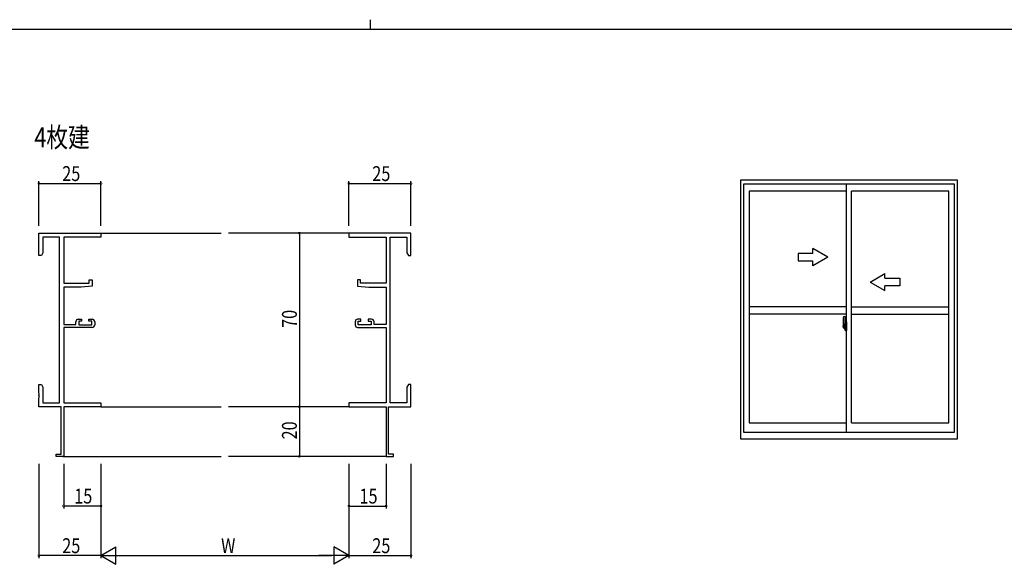
# Model space of a CAD drawing. Extents: x 0 to 1133, y 0 to 806.
# Drawn here: x 413 to 810, y 586 to 806 of the extents above; entities that cross this region are included whole.
import ezdxf

# ---------------------------------------------------------------- set-up
doc = ezdxf.new("R2010")
doc.units = 0
doc.linetypes.add('YCENTER_1', pattern=[13, 10, -1, 1, -1])
for name, color, linetype in [('USER1', 3, 'CONTINUOUS'), ('YKK_11', 7, 'CONTINUOUS'), ('YKK_12', 2, 'CONTINUOUS'), ('YKK_A1', 4, 'CONTINUOUS'), ('YKK_D', 6, 'CONTINUOUS'), ('YKK_ZWAK', 7, 'CONTINUOUS')]:
    doc.layers.add(name, color=color, linetype=linetype)
doc.styles.get("Standard").update_dxf_attribs({"font": 'ROMANS.SHX', "bigfont": 'EXTFONT.SHX'})

# ---------------------------------------------------------------- blocks, each defined once
blk = doc.blocks.new('A201')
at = {"layer": 'YKK_ZWAK', "color": 8, "linetype": 'Continuous'}
blk.add_line((296.01, 412), (296.01, 410), dxfattribs=at)
at = {"layer": 'YKK_ZWAK', "color": 254, "linetype": 'Continuous'}
blk.add_line((571, 410), (21, 410), dxfattribs=at)

msp = doc.modelspace()

# ---------------------------------------------------------------- linework, layer by layer
at = {"layer": 'YKK_11', "color": 0, "linetype": 'ByBlock', "lineweight": -2}
for p, q in [((420.43, 719.95), (445.43, 719.95)), ((420.43, 710.95), (420.43, 719.95)), ((445.43, 719.95), (445.43, 718.32)), ((570.43, 719.95), (545.43, 719.95)), ((545.43, 719.95), (545.43, 718.32)), ((570.43, 710.95), (570.43, 719.95)), ((428.8, 718.32), (422.06, 718.32)), ((422.06, 718.32), (422.06, 712.04)), ((428.8, 651.58), (428.8, 718.32)), ((430.43, 718.32), (430.43, 699.85)), ((445.43, 718.32), (430.43, 718.32)), ((545.43, 718.32), (560.43, 718.32)), ((560.43, 718.32), (560.43, 699.85)), ((562.06, 651.58), (562.06, 718.32)), ((562.06, 718.32), (568.8, 718.32)), ((568.8, 718.32), (568.8, 712.04)), ((421.43, 710.95), (420.43, 710.95)), ((422.06, 712.04), (421.43, 710.95)), ((568.8, 712.04), (569.43, 710.95)), ((569.43, 710.95), (570.43, 710.95)), ((430.43, 699.85), (440.73, 699.85)), ((440.73, 701.15), (441.93, 701.15)), ((440.73, 699.85), (440.73, 701.15)), ((441.93, 701.15), (441.93, 698.54)), ((548.93, 701.15), (548.93, 698.54)), ((550.13, 701.15), (548.93, 701.15)), ((550.13, 699.85), (550.13, 701.15)), ((560.43, 699.85), (550.13, 699.85)), ((430.43, 698.15), (430.43, 683.15)), ((437.43, 698.15), (430.43, 698.15)), ((441.93, 698.54), (437.43, 698.15)), ((548.93, 698.54), (553.43, 698.15)), ((553.43, 698.15), (560.43, 698.15)), ((560.43, 698.15), (560.43, 683.15)), ((430.43, 683.15), (435.33, 683.15)), ((435.33, 683.15), (435.33, 684.25)), ((436.33, 685.25), (437.63, 685.25)), ((436.53, 684.45), (436.53, 682.95)), ((437.63, 684.45), (436.53, 684.45)), ((436.53, 682.95), (441.73, 682.95)), ((437.63, 685.25), (437.63, 684.45)), ((440.63, 685.25), (441.93, 685.25)), ((440.63, 684.45), (440.63, 685.25)), ((441.73, 684.45), (440.63, 684.45)), ((441.73, 682.95), (441.73, 684.45)), ((442.93, 684.25), (442.93, 682.95)), ((547.93, 684.25), (547.93, 682.95)), ((550.23, 685.25), (548.93, 685.25)), ((549.13, 684.45), (550.23, 684.45)), ((549.13, 682.95), (549.13, 684.45)), ((554.33, 682.95), (549.13, 682.95)), ((550.23, 684.45), (550.23, 685.25)), ((553.23, 685.25), (553.23, 684.45)), ((554.53, 685.25), (553.23, 685.25)), ((553.23, 684.45), (554.33, 684.45)), ((554.33, 684.45), (554.33, 682.95)), ((555.53, 683.15), (555.53, 684.25)), ((560.43, 683.15), (555.53, 683.15)), ((430.43, 681.95), (430.43, 651.58)), ((441.93, 681.95), (430.43, 681.95)), ((548.93, 681.95), (560.43, 681.95)), ((560.43, 681.95), (560.43, 651.58)), ((420.43, 658.95), (421.43, 658.95)), ((420.43, 655.41), (420.43, 658.95)), ((421.43, 658.95), (422.06, 657.86)), ((569.43, 658.95), (568.8, 657.86)), ((570.43, 658.95), (569.43, 658.95)), ((570.43, 655.41), (570.43, 658.95)), ((420.55, 655.22), (420.43, 655.41)), ((420.55, 654.67), (420.55, 655.22)), ((422.06, 657.86), (422.06, 651.58)), ((568.8, 657.86), (568.8, 651.58)), ((570.31, 655.22), (570.43, 655.41)), ((570.31, 654.67), (570.31, 655.22)), ((420.43, 654.49), (420.55, 654.67)), ((420.43, 654.41), (420.43, 654.49)), ((420.55, 654.22), (420.43, 654.41)), ((420.43, 653.49), (420.55, 653.67)), ((420.43, 649.95), (420.43, 653.49)), ((420.55, 653.67), (420.55, 654.22)), ((422.06, 651.58), (428.8, 651.58)), ((430.43, 651.58), (445.43, 651.58)), ((445.43, 651.58), (445.43, 649.95)), ((560.43, 651.58), (545.43, 651.58)), ((545.43, 651.58), (545.43, 649.95)), ((568.8, 651.58), (562.06, 651.58)), ((570.43, 654.49), (570.31, 654.67)), ((570.31, 654.22), (570.43, 654.41)), ((570.31, 653.67), (570.31, 654.22)), ((570.43, 653.49), (570.31, 653.67)), ((570.43, 654.41), (570.43, 654.49)), ((570.43, 649.95), (570.43, 653.49)), ((429.43, 649.95), (420.43, 649.95)), ((429.43, 630.85), (429.43, 649.95)), ((430.43, 649.95), (430.43, 629.95)), ((445.43, 649.95), (430.43, 649.95)), ((545.43, 649.95), (560.43, 649.95)), ((560.43, 649.95), (560.43, 629.95)), ((561.43, 630.85), (561.43, 649.95)), ((561.43, 649.95), (570.43, 649.95)), ((427.43, 630.85), (429.43, 630.85)), ((427.43, 629.95), (427.43, 630.85)), ((430.43, 629.95), (427.43, 629.95)), ((560.43, 629.95), (563.43, 629.95)), ((563.43, 630.85), (561.43, 630.85)), ((563.43, 629.95), (563.43, 630.85))]:
    msp.add_line(p, q, dxfattribs=at)
for centre, start, end in [((436.33, 684.25), 90, 180), ((441.93, 684.25), 0, 90), ((441.93, 682.95), 270, 360), ((548.93, 684.25), 90, 180), ((548.93, 682.95), 180, 270), ((554.53, 684.25), 0, 90)]:
    msp.add_arc(centre, 1, start, end, dxfattribs=at)
at = {"layer": 'YKK_12'}
for p, q in [((445.43, 719.95), (493.93, 719.95)), ((545.43, 719.95), (496.93, 719.95)), ((445.43, 649.95), (493.93, 649.95)), ((545.43, 649.95), (496.93, 649.95)), ((430.13, 629.95), (493.93, 629.95)), ((560.73, 629.95), (496.93, 629.95))]:
    msp.add_line(p, q, dxfattribs=at)
at = {"layer": 'YKK_A1'}
for p, q in [((703.25, 741.25), (703.25, 637)), ((790.75, 741.25), (703.25, 741.25)), ((704.5, 739.75), (704.5, 639.75)), ((789.5, 739.75), (704.5, 739.75)), ((746, 639.75), (746, 739.75)), ((789.5, 639.75), (789.5, 739.75)), ((790.75, 637), (790.75, 741.25)), ((706.75, 736.9), (706.75, 643.45)), ((746, 736.9), (706.75, 736.9)), ((748, 643.45), (748, 736.9)), ((787.25, 736.9), (748, 736.9)), ((787.25, 643.45), (787.25, 736.9)), ((746, 690.18), (706.75, 690.18)), ((746, 687.25), (706.75, 687.25)), ((748, 690.18), (787.25, 690.18)), ((748, 687.25), (787.25, 687.25)), ((744.6, 684.16), (744.6, 681.94)), ((744.8, 682.23), (744.8, 683.29)), ((745.19, 683.29), (744.8, 683.29)), ((744.83, 682.24), (744.83, 683.22)), ((744.83, 683.22), (745.19, 683.22)), ((744.84, 686.41), (745.27, 686.42)), ((745.29, 682.84), (745.11, 682.84)), ((745.11, 682.84), (745.11, 682.02)), ((745.23, 683.18), (745.23, 682.84)), ((745.23, 683.02), (745.23, 683.07)), ((745.23, 682.84), (745.23, 682.62)), ((745.23, 682.84), (745.23, 682.62)), ((745.3, 682.72), (745.23, 682.72)), ((745.3, 683.14), (745.29, 683.14)), ((745.29, 683.14), (745.29, 682.84)), ((745.3, 686.4), (745.3, 683.14)), ((745.3, 683.18), (745.3, 682.62)), ((745.3, 682.62), (745.3, 682.97)), ((745.3, 682.68), (745.3, 682.92)), ((745.32, 683), (745.43, 683)), ((745.43, 684.11), (745.43, 683.2)), ((745.55, 683.2), (745.43, 683.2)), ((745.43, 682.83), (745.43, 683.15)), ((745.43, 682.81), (745.43, 682.83)), ((745.44, 682.78), (745.43, 682.81)), ((745.45, 682.77), (745.44, 682.78)), ((745.45, 683.18), (745.45, 683.2)), ((745.58, 683.18), (745.45, 683.18)), ((745.58, 683.18), (745.45, 683.17)), ((745.46, 682.76), (745.45, 682.77)), ((745.47, 682.76), (745.46, 682.76)), ((745.47, 682.76), (745.47, 682.76)), ((745.47, 682.76), (745.47, 682.09)), ((745.55, 684.16), (745.48, 684.16)), ((745.49, 682.76), (745.49, 681.74)), ((745.97, 682.8), (745.51, 682.78)), ((745.55, 684.16), (745.55, 683.2)), ((745.55, 684.13), (745.58, 684.13)), ((745.58, 684.16), (746, 684.18)), ((745.58, 684.16), (745.58, 683.18)), ((745.58, 684.13), (745.58, 683.18)), ((745.66, 682.92), (745.66, 682.85)), ((745.84, 682.94), (745.68, 682.94)), ((745.68, 682.82), (745.84, 682.82)), ((745.87, 682.92), (745.87, 682.85)), ((745.99, 682.78), (745.99, 682.78)), ((745.99, 682.78), (745.99, 681.72)), ((746, 684.18), (746, 680.68)), ((744.65, 681.89), (744.86, 681.88)), ((744.8, 682.19), (744.8, 682.23)), ((744.8, 682.18), (744.8, 682.23)), ((744.8, 682.23), (744.8, 682.23)), ((745.07, 682.05), (744.86, 682.05)), ((744.86, 682.05), (744.86, 681.88)), ((744.89, 681.98), (744.86, 681.98)), ((744.89, 682.02), (745.13, 682.02)), ((744.89, 681.94), (744.89, 682.02)), ((744.89, 681.81), (744.89, 681.94)), ((744.89, 681.94), (745.13, 681.94)), ((744.89, 681.79), (744.89, 681.81)), ((744.89, 681.79), (745.18, 681.79)), ((744.98, 681.52), (744.97, 681.53)), ((745, 681.49), (744.98, 681.52)), ((745, 681.54), (745, 681.49)), ((745.19, 681.49), (745, 681.49)), ((745.03, 681.56), (745.19, 681.56)), ((745.11, 682.06), (745.07, 682.06)), ((745.07, 682.06), (745.07, 682.02)), ((745.13, 682.51), (745.11, 682.51)), ((745.13, 682.4), (745.13, 682.6)), ((745.13, 682.32), (745.13, 682.4)), ((745.13, 682.4), (745.13, 682.4)), ((745.13, 682.4), (745.23, 682.4)), ((745.13, 682.28), (745.13, 682.32)), ((745.13, 682.32), (745.23, 682.32)), ((745.13, 682.08), (745.13, 682.28)), ((745.13, 682.28), (745.23, 682.28)), ((745.13, 682.03), (745.13, 682.08)), ((745.13, 682.08), (745.23, 682.08)), ((745.13, 682.02), (745.13, 682.03)), ((745.13, 682.03), (745.23, 682.03)), ((745.13, 682.02), (745.23, 682.02)), ((745.13, 681.81), (745.13, 681.81)), ((745.15, 681.79), (745.13, 681.81)), ((745.16, 681.79), (745.15, 681.79)), ((745.17, 681.79), (745.16, 681.79)), ((745.19, 681.79), (745.17, 681.79)), ((745.2, 681.79), (745.19, 681.79)), ((745.21, 681.8), (745.2, 681.79)), ((745.23, 681.98), (745.21, 681.98)), ((745.22, 681.81), (745.21, 681.8)), ((745.22, 681.81), (745.22, 681.81)), ((745.23, 682.62), (745.4, 682.62)), ((745.23, 682.42), (745.4, 682.42)), ((745.23, 682.32), (745.23, 682.4)), ((745.23, 682.4), (745.23, 682.4)), ((745.4, 682.4), (745.23, 682.4)), ((745.23, 682.4), (745.23, 681.6)), ((745.23, 682.28), (745.23, 682.32)), ((745.23, 682.08), (745.23, 682.28)), ((745.23, 682.25), (745.23, 681.98)), ((745.23, 682.03), (745.23, 682.08)), ((745.23, 682.02), (745.23, 682.03)), ((745.23, 682.02), (745.23, 681.89)), ((745.23, 681.89), (745.23, 681.88)), ((745.23, 681.88), (745.23, 681.83)), ((745.3, 682.4), (745.3, 681.6)), ((745.3, 681.88), (745.3, 682.4)), ((745.43, 681.85), (745.32, 681.85)), ((745.4, 682.62), (745.4, 682.42)), ((745.4, 682.42), (745.4, 682.4)), ((745.43, 682.05), (745.44, 682.07)), ((745.43, 682.03), (745.43, 682.05)), ((745.43, 682.02), (745.43, 682.03)), ((745.43, 681.7), (745.43, 682.02)), ((745.55, 681.65), (745.43, 681.65)), ((745.43, 680.75), (745.43, 681.65)), ((745.44, 682.07), (745.45, 682.08)), ((745.45, 682.08), (745.46, 682.09)), ((745.58, 681.68), (745.45, 681.68)), ((745.45, 681.68), (745.45, 681.65)), ((745.58, 681.68), (745.45, 681.68)), ((745.46, 682.09), (745.47, 682.09)), ((745.47, 682.09), (745.47, 682.09)), ((745.55, 680.7), (745.48, 680.7)), ((745.51, 681.72), (745.97, 681.7)), ((745.55, 681.83), (745.55, 681.77)), ((745.55, 680.7), (745.55, 681.65)), ((745.55, 680.72), (745.58, 680.72)), ((745.93, 681.85), (745.58, 681.85)), ((745.58, 681.74), (745.93, 681.74)), ((745.58, 680.72), (745.58, 681.68)), ((745.58, 681.68), (745.58, 680.69)), ((745.58, 680.69), (746, 680.68)), ((745.95, 681.83), (745.95, 681.77)), ((746, 682.56), (745.99, 682.56)), ((746, 682.24), (745.99, 682.24)), ((706.75, 643.45), (746, 643.45)), ((748, 643.45), (787.25, 643.45)), ((704.5, 639.75), (789.5, 639.75)), ((703.25, 637), (790.75, 637))]:
    msp.add_line(p, q, dxfattribs=at)
at = {"layer": 'YKK_A1', "linetype": 'Continuous'}
for p, q in [((732.5, 711.75), (726.5, 711.75)), ((726.5, 711.75), (726.5, 708.75)), ((738.5, 710.25), (732.5, 713.71)), ((732.5, 711.75), (732.5, 713.71)), ((726.5, 708.75), (732.5, 708.75)), ((738.5, 710.25), (732.5, 706.79)), ((732.5, 706.79), (732.5, 708.75)), ((755.5, 700.25), (761.5, 703.71)), ((761.5, 701.75), (761.5, 703.71)), ((755.5, 700.25), (761.5, 696.79)), ((761.5, 701.75), (767.5, 701.75)), ((767.5, 698.75), (761.5, 698.75)), ((761.5, 696.79), (761.5, 698.75)), ((767.5, 701.75), (767.5, 698.75))]:
    msp.add_line(p, q, dxfattribs=at)
at = {"layer": 'YKK_A1', "linetype": 'YCENTER_1'}
for p, q in [((745.45, 682.25), (744.41, 682.25)), ((744.43, 682.25), (745.75, 682.25)), ((745.14, 682.25), (746.16, 682.25))]:
    msp.add_line(p, q, dxfattribs=at)
at = {"layer": 'YKK_A1'}
for centre, radius, start, end in [((757.85, 684.11), 13.25, 170.2065, 179.8214), ((744.84, 686.36), 0.05, 92, 170.2065), ((744.83, 683.24), 0.025, 180, 270), ((745.19, 683.18), 0.112, 0, 90), ((745.19, 683.18), 0.0375, 0, 90), ((745.28, 686.4), 0.025, 0, 92), ((745.33, 682.97), 0.025, 91, 180), ((745.48, 684.11), 0.05, 90, 180), ((745.45, 683.15), 0.025, 92, 180), ((745.51, 682.76), 0.0254, 88.9921, 157.9025), ((745.68, 682.92), 0.025, 90, 180), ((745.68, 682.85), 0.025, 180, 270), ((745.84, 682.92), 0.025, 0, 90), ((745.84, 682.85), 0.025, 270, 0), ((744.65, 681.94), 0.05, 180, 268), ((746.28, 682.23), 1.48, 179.9189, 190.8132), ((746.11, 682.17), 1.31, 179.5362, 192.8514), ((746.3, 682.2), 1.47, 178.4207, 189.3309), ((745.75, 682.09), 0.933, 188.6291, 193.1575), ((746.11, 682.17), 1.31, 192.8514, 209.2312), ((745.71, 682.11), 0.88, 189.9821, 192.053), ((745.75, 682.09), 0.933, 193.1575, 216.6329), ((745.71, 682.11), 0.88, 192.053, 218.8262), ((745.03, 681.54), 0.025, 90, 180), ((745.13, 682.03), 0.095, 266.9123, 356.7406), ((745.19, 681.6), 0.112, 270, 0), ((745.19, 681.6), 0.0375, 270, 0), ((745.33, 681.88), 0.025, 180, 269), ((745.45, 681.7), 0.025, 180, 268), ((745.48, 680.75), 0.05, 180, 270), ((745.51, 681.74), 0.0256, 202.4382, 270.6673), ((745.58, 681.83), 0.025, 90, 180), ((745.58, 681.77), 0.025, 180, 270), ((745.93, 681.83), 0.025, 0, 90), ((745.93, 681.77), 0.025, 270, 0)]:
    msp.add_arc(centre, radius, start, end, dxfattribs=at)
for centre, major_axis, ratio, start_param, end_param in [((745.51, 682.76), (-0.0236, 0.0086), 0.995692, -0.002865, 0.348119), ((745.97, 682.78), (0.0106, 0.011), 0.965668, -0.785388, 0.820294), ((745.23, 682.6), (-0.1, 0), 0.251336, -1.570796, 0), ((745.23, 682.4), (-0.1, 0), 0.251336, -1.570796, 0), ((745.13, 681.83), (-0.1, 0), 0.637322, 2.888912, 3.141593), ((745.51, 681.74), (0.0236, 0.0086), 0.995692, 2.793473, 3.144458), ((745.97, 681.72), (-0.0106, 0.011), 0.965668, 2.321299, 3.92698)]:
    msp.add_ellipse(centre, major_axis=major_axis, ratio=ratio, start_param=start_param, end_param=end_param, dxfattribs=at)
at = {"layer": 'YKK_D'}
for p, q in [((420.43, 722.95), (420.43, 740.95)), ((420.43, 739.95), (445.43, 739.95)), ((445.43, 722.95), (445.43, 740.95)), ((545.43, 722.95), (545.43, 740.95)), ((545.43, 739.95), (570.43, 739.95)), ((570.43, 722.95), (570.43, 740.95)), ((539.31, 719.95), (524.43, 719.95)), ((525.43, 719.95), (525.43, 649.95)), ((539.31, 649.95), (524.43, 649.95)), ((539.31, 649.95), (524.43, 649.95)), ((525.43, 649.95), (525.43, 629.95)), ((539.31, 629.95), (524.43, 629.95)), ((420.43, 626.95), (420.43, 588.95)), ((430.43, 626.95), (430.43, 608.95)), ((445.43, 626.95), (445.43, 588.95)), ((445.43, 626.95), (445.43, 588.95)), ((445.43, 626.95), (445.43, 608.95)), ((545.43, 626.95), (545.43, 588.95)), ((545.43, 626.95), (545.43, 588.95)), ((545.43, 626.95), (545.43, 608.95)), ((560.43, 626.95), (560.43, 608.95)), ((570.43, 626.95), (570.43, 588.95)), ((445.43, 609.95), (430.43, 609.95)), ((545.43, 609.95), (560.43, 609.95)), ((445.43, 589.95), (420.43, 589.95)), ((452.43, 589.95), (538.43, 589.95)), ((545.43, 589.95), (570.43, 589.95))]:
    msp.add_line(p, q, dxfattribs=at)
at = {"layer": 'YKK_D', "lineweight": -2}
for p, q in [((445.43, 589.95), (451.49, 593.45)), ((451.49, 586.45), (451.49, 593.45)), ((539.36, 593.45), (539.36, 586.45)), ((545.43, 589.95), (539.36, 593.45)), ((445.43, 589.95), (451.49, 586.45)), ((445.43, 589.95), (457.55, 589.95)), ((545.43, 589.95), (533.3, 589.95)), ((545.43, 589.95), (539.36, 586.45))]:
    msp.add_line(p, q, dxfattribs=at)
at = {"layer": 'YKK_D', "linetype": 'ByBlock', "const_width": 0.85}
for points in [[(420.54, 739.95, 1), (420.32, 739.95, 1)], [(445.32, 739.95, 1), (445.54, 739.95, 1)], [(545.53, 739.95, 1), (545.32, 739.95, 1)], [(570.32, 739.95, 1), (570.53, 739.95, 1)], [(525.43, 719.84, 1), (525.43, 720.05, 1)], [(525.43, 649.84, 1), (525.43, 650.05, 1)], [(525.43, 650.05, 1), (525.43, 649.84, 1)], [(525.43, 630.05, 1), (525.43, 629.84, 1)], [(430.54, 609.95, 1), (430.32, 609.95, 1)], [(445.32, 609.95, 1), (445.54, 609.95, 1)], [(545.53, 609.95, 1), (545.32, 609.95, 1)], [(560.32, 609.95, 1), (560.53, 609.95, 1)], [(420.54, 589.95, 1), (420.32, 589.95, 1)], [(570.32, 589.95, 1), (570.53, 589.95, 1)]]:
    msp.add_lwpolyline(points, format="xyb", close=True, dxfattribs=at)

# ---------------------------------------------------------------- block references
at = {"layer": 'YKK_ZWAK', "xscale": 2, "yscale": 2, "zscale": 2}
msp.add_blockref('A201', (-38, -18), dxfattribs=at)

# ---------------------------------------------------------------- texts
at = {"layer": 'USER1', "width": 0.8}
msp.add_text('4枚建', height=8, dxfattribs=at).set_placement((418.6, 754.59))
at = {"layer": 'YKK_D', "width": 0.8}
for s, p in [('25', (429.85, 740.95)), ('25', (554.84, 740.95)), ('15', (434.69, 610.95)), ('15', (549.69, 610.95)), ('25', (429.85, 590.95)), ('W', (493.89, 590.95)), ('25', (554.84, 590.95))]:
    msp.add_text(s, height=6, dxfattribs=at).set_placement(p)
for s, p in [('70', (524.43, 681.76)), ('20', (524.43, 636.8))]:
    msp.add_text(s, height=6, rotation=90, dxfattribs=at).set_placement(p)

doc.saveas('drawing.dxf')
